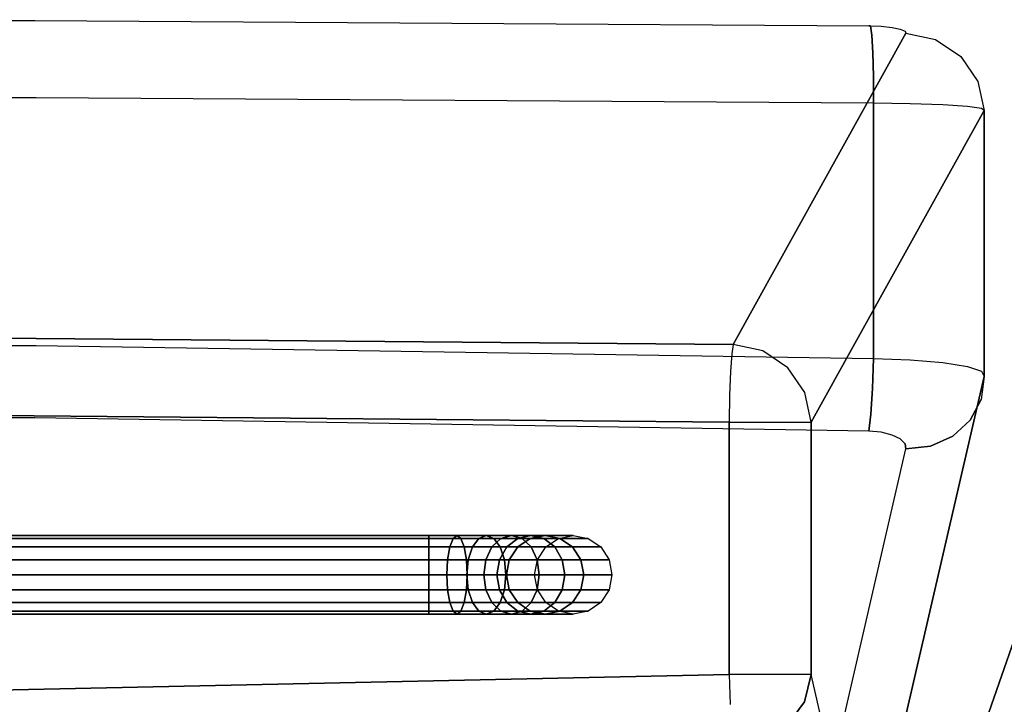
# Model space of a CAD drawing. Extents: x 0 to 266, y -4 to 115.
# Drawn here: x 26 to 38, y 101 to 110 of the extents above; entities that cross this region are included whole.
import ezdxf

# ---------------------------------------------------------------- set-up
doc = ezdxf.new("R2010")
doc.units = 0
doc.header["$LTSCALE"] = 30
doc.header["$MEASUREMENT"] = 0
for name, color, linetype in [('1', 4, 'CONTINUOUS'), ('AFUCH-3-ARFB', 5, 'CONTINUOUS'), ('AFUCH-3-FMPT', 4, 'CONTINUOUS'), ('AFUCH-3-TPLM', 10, 'CONTINUOUS'), ('AFUCH-3-TPLW', 15, 'CONTINUOUS')]:
    doc.layers.add(name, color=color, linetype=linetype)

# ---------------------------------------------------------------- blocks, each defined once
blk = doc.blocks.new('AGIMYNH')
at = {"layer": 'AFUCH-3-ARFB'}
for points, invisible_edges in [([(31.165, -4.063, 5.129), (30.923, -31.284, 3.733), (27.384, -16.185, 4.513)], 10), ([(31.165, -4.063, 5.129), (31.508, -4.069, 5.189), (30.923, -31.284, 3.733)], 2), ([(31.266, -31.29, 3.793), (30.923, -31.284, 3.733), (31.508, -4.069, 5.189)], 10), ([(31.568, -31.301, 3.967), (31.266, -31.29, 3.793), (31.508, -4.069, 5.189)], 10), ([(31.809, -4.08, 5.364), (31.568, -31.301, 3.967), (31.508, -4.069, 5.189)], 3), ([(31.568, -31.301, 3.967), (31.809, -4.08, 5.364), (31.791, -31.317, 4.234)], 3), ([(31.809, -4.08, 5.364), (32.032, -4.096, 5.63), (31.791, -31.317, 4.234)], 10), ([(31.791, -31.317, 4.234), (32.032, -4.096, 5.63), (32.15, -4.113, 5.957)], 9), ([(31.909, -31.334, 4.561), (31.791, -31.317, 4.234), (32.15, -4.113, 5.957)], 2), ([(31.909, -31.334, 4.561), (32.15, -4.113, 5.957), (36.036, -22.448, 28.428)], 10), ([(36.039, -12.075, 28.444), (36.036, -22.448, 28.428), (32.15, -4.113, 5.957)], 10), ([(23.922, -14.165, 12.006), (30.975, -22.448, 28.982), (30.982, -12.075, 28.998)], 9), ([(30.975, -22.448, 28.982), (31.113, -17.429, 29.244), (30.982, -12.075, 28.998)], 15), ([(31.905, -12.058, 29.614), (31.576, -17.43, 29.593), (31.898, -22.468, 29.598)], 15), ([(31.898, -22.468, 29.598), (35.051, -22.468, 29.598), (31.905, -12.058, 29.614)], 3), ([(35.051, -22.468, 29.598), (35.054, -12.058, 29.614), (31.905, -12.058, 29.614)], 10), ([(35.051, -22.468, 29.598), (35.402, -17.911, 29.594), (35.054, -12.058, 29.614)], 15), ([(36.039, -12.075, 28.444), (36.045, -17.908, 28.83), (36.036, -22.448, 28.428)], 15), ([(23.922, -14.165, 12.006), (23.922, -31.996, 12.006), (30.975, -22.448, 28.982)], 10), ([(27.384, -16.185, 4.513), (27.709, -31.284, 3.733), (27.1, -16.477, 4.541)], 2), ([(27.709, -31.284, 3.733), (27.384, -16.185, 4.513), (30.923, -31.284, 3.733)], 2), ([(27.709, -31.284, 3.733), (27.326, -31.296, 3.808), (27.1, -16.477, 4.541)], 10), ([(30.975, -22.448, 28.982), (31.063, -25.132, 29.122), (31.113, -17.429, 29.244)], 15), ([(31.222, -25.139, 29.294), (31.113, -17.429, 29.244), (31.063, -25.132, 29.122)], 15), ([(31.222, -25.139, 29.294), (31.273, -17.43, 29.416), (31.113, -17.429, 29.244)], 15), ([(31.222, -25.139, 29.294), (31.525, -25.148, 29.471), (31.273, -17.43, 29.416)], 15), ([(31.576, -17.43, 29.593), (31.273, -17.43, 29.416), (31.525, -25.148, 29.471)], 15), ([(31.576, -17.43, 29.593), (31.525, -25.148, 29.471), (31.898, -22.468, 29.598)], 15), ([(35.38, -25.394, 29.466), (35.402, -17.911, 29.594), (35.051, -22.468, 29.598)], 15), ([(35.38, -25.394, 29.466), (35.68, -25.39, 29.293), (35.402, -17.911, 29.594)], 15), ([(35.68, -25.39, 29.293), (35.702, -17.91, 29.421), (35.402, -17.911, 29.594)], 15), ([(35.904, -25.383, 29.028), (35.702, -17.91, 29.421), (35.68, -25.39, 29.293)], 15), ([(35.904, -25.383, 29.028), (35.926, -17.909, 29.156), (35.702, -17.91, 29.421)], 15), ([(35.904, -25.383, 29.028), (36.023, -25.374, 28.702), (35.926, -17.909, 29.156)], 15), ([(36.023, -25.374, 28.702), (36.045, -17.908, 28.83), (35.926, -17.909, 29.156)], 15), ([(36.036, -22.448, 28.428), (36.045, -17.908, 28.83), (36.023, -25.374, 28.702)], 15), ([(30.58, -33.534, 28.031), (30.975, -22.448, 28.982), (23.922, -31.996, 12.006)], 3), ([(30.807, -33.064, 28.578), (30.975, -22.448, 28.982), (30.58, -33.534, 28.031)], 10), ([(30.975, -22.448, 28.982), (30.807, -33.064, 28.578), (31.063, -25.132, 29.122)], 15), ([(31.73, -33.121, 29.193), (31.898, -22.468, 29.598), (31.525, -25.148, 29.471)], 15), ([(31.73, -33.121, 29.193), (34.981, -33.121, 29.193), (31.898, -22.468, 29.598)], 2), ([(34.981, -33.121, 29.193), (35.051, -22.468, 29.598), (31.898, -22.468, 29.598)], 10), ([(35.872, -33.534, 27.477), (31.909, -31.334, 4.561), (36.036, -22.448, 28.428)], 10), ([(34.981, -33.121, 29.193), (35.38, -25.394, 29.466), (35.051, -22.468, 29.598)], 15), ([(35.966, -33.064, 28.024), (35.872, -33.534, 27.477), (36.036, -22.448, 28.428)], 3), ([(36.036, -22.448, 28.428), (36.023, -25.374, 28.702), (35.966, -33.064, 28.024)], 15), ([(30.807, -33.064, 28.578), (31.024, -33.088, 28.902), (31.063, -25.132, 29.122)], 14), ([(31.222, -25.139, 29.294), (31.063, -25.132, 29.122), (31.024, -33.088, 28.902)], 15), ([(31.348, -33.107, 29.117), (31.222, -25.139, 29.294), (31.024, -33.088, 28.902)], 7), ([(31.222, -25.139, 29.294), (31.348, -33.107, 29.117), (31.525, -25.148, 29.471)], 15), ([(31.348, -33.107, 29.117), (31.73, -33.121, 29.193), (31.525, -25.148, 29.471)], 14), ([(34.981, -33.121, 29.193), (35.322, -33.121, 29.133), (35.38, -25.394, 29.466)], 14), ([(35.322, -33.121, 29.133), (35.623, -33.114, 28.96), (35.38, -25.394, 29.466)], 14), ([(35.38, -25.394, 29.466), (35.623, -33.114, 28.96), (35.68, -25.39, 29.293)], 15), ([(35.846, -33.101, 28.695), (35.68, -25.39, 29.293), (35.623, -33.114, 28.96)], 7), ([(35.904, -25.383, 29.028), (35.68, -25.39, 29.293), (35.846, -33.101, 28.695)], 15), ([(35.965, -33.084, 28.37), (35.904, -25.383, 29.028), (35.846, -33.101, 28.695)], 7), ([(35.904, -25.383, 29.028), (35.965, -33.084, 28.37), (36.023, -25.374, 28.702)], 15), ([(35.965, -33.084, 28.37), (35.966, -33.064, 28.024), (36.023, -25.374, 28.702)], 14), ([(27.182, -31.438, 3.888), (27.326, -31.296, 3.808), (27.514, -31.405, 3.753)], 15), ([(27.326, -31.296, 3.808), (27.709, -31.284, 3.733), (27.514, -31.405, 3.753)], 15), ([(27.709, -31.659, 3.785), (27.514, -31.405, 3.753), (27.709, -31.284, 3.733)], 15), ([(30.923, -31.284, 3.733), (30.923, -31.659, 3.785), (27.709, -31.284, 3.733)], 2), ([(30.923, -31.659, 3.785), (27.709, -31.659, 3.785), (27.709, -31.284, 3.733)], 9), ([(30.923, -31.284, 3.733), (31.216, -31.438, 3.781), (30.923, -31.659, 3.785)], 15), ([(30.923, -31.284, 3.733), (31.266, -31.29, 3.793), (31.216, -31.438, 3.781)], 15), ([(31.216, -31.438, 3.781), (31.266, -31.29, 3.793), (31.532, -31.474, 3.95)], 15), ([(31.568, -31.301, 3.967), (31.532, -31.474, 3.95), (31.266, -31.29, 3.793)], 15), ([(31.568, -31.301, 3.967), (31.774, -31.438, 4.215), (31.532, -31.474, 3.95)], 15), ([(31.791, -31.317, 4.234), (31.774, -31.438, 4.215), (31.568, -31.301, 3.967)], 15), ([(31.791, -31.317, 4.234), (31.909, -31.334, 4.561), (31.774, -31.438, 4.215)], 15), ([(27.182, -31.438, 3.888), (27.514, -31.405, 3.753), (27.601, -31.775, 3.84)], 15), ([(27.182, -31.438, 3.888), (27.601, -31.775, 3.84), (27.243, -31.811, 3.986)], 15), ([(27.709, -31.659, 3.785), (27.601, -31.775, 3.84), (27.514, -31.405, 3.753)], 15), ([(31.216, -31.438, 3.781), (31.111, -31.803, 3.868), (30.923, -31.659, 3.785)], 15), ([(31.216, -31.438, 3.781), (31.453, -31.842, 4.052), (31.111, -31.803, 3.868)], 15), ([(31.216, -31.438, 3.781), (31.532, -31.474, 3.95), (31.453, -31.842, 4.052)], 15), ([(31.715, -31.803, 4.339), (31.532, -31.474, 3.95), (31.774, -31.438, 4.215)], 15), ([(31.715, -31.803, 4.339), (31.774, -31.438, 4.215), (31.829, -31.712, 4.538)], 15), ([(31.774, -31.438, 4.215), (31.909, -31.334, 4.561), (31.829, -31.712, 4.538)], 15), ([(35.792, -33.911, 27.455), (31.829, -31.712, 4.538), (31.909, -31.334, 4.561)], 9), ([(35.872, -33.534, 27.477), (35.792, -33.911, 27.455), (31.909, -31.334, 4.561)], 2), ([(31.715, -31.803, 4.339), (31.453, -31.842, 4.052), (31.532, -31.474, 3.95)], 15), ([(27.709, -31.988, 3.974), (27.601, -31.775, 3.84), (27.709, -31.659, 3.785)], 15), ([(30.923, -31.988, 3.974), (27.709, -31.988, 3.974), (30.923, -31.659, 3.785)], 3), ([(27.709, -31.988, 3.974), (27.709, -31.659, 3.785), (30.923, -31.659, 3.785)], 10), ([(30.923, -31.659, 3.785), (31.111, -31.803, 3.868), (30.923, -31.988, 3.974)], 15), ([(27.375, -32.111, 4.197), (27.067, -32.026, 4.398), (27.243, -31.811, 3.986)], 15), ([(27.709, -31.988, 3.974), (27.243, -31.811, 3.986), (27.601, -31.775, 3.84)], 15), ([(27.375, -32.111, 4.197), (27.243, -31.811, 3.986), (27.709, -31.988, 3.974)], 15), ([(30.977, -32.097, 4.087), (30.923, -31.988, 3.974), (31.111, -31.803, 3.868)], 15), ([(30.977, -32.097, 4.087), (31.111, -31.803, 3.868), (31.293, -32.133, 4.257)], 15), ([(31.111, -31.803, 3.868), (31.453, -31.842, 4.052), (31.293, -32.133, 4.257)], 15), ([(31.715, -31.803, 4.339), (31.615, -32.033, 4.545), (31.453, -31.842, 4.052)], 15), ([(31.615, -32.033, 4.545), (31.829, -31.712, 4.538), (35.792, -33.911, 27.455)], 10), ([(31.615, -32.033, 4.545), (31.715, -31.803, 4.339), (31.829, -31.712, 4.538)], 15), ([(31.615, -32.033, 4.545), (31.293, -32.133, 4.257), (31.453, -31.842, 4.052)], 15), ([(23.922, -31.996, 12.006), (23.959, -32.311, 11.961), (30.58, -33.534, 28.031)], 15), ([(27.067, -32.026, 4.398), (27.363, -32.244, 4.5), (24.5, -32.905, 11.391)], 14), ([(27.375, -32.111, 4.197), (27.363, -32.244, 4.5), (27.067, -32.026, 4.398)], 13), ([(27.709, -32.223, 4.272), (27.375, -32.111, 4.197), (27.709, -31.988, 3.974)], 15), ([(27.709, -31.988, 3.974), (30.923, -31.988, 3.974), (27.709, -32.223, 4.272)], 3), ([(30.923, -31.988, 3.974), (30.923, -32.223, 4.272), (27.709, -32.223, 4.272)], 10), ([(30.923, -31.988, 3.974), (30.977, -32.097, 4.087), (30.923, -32.223, 4.272)], 15), ([(31.297, -32.249, 4.579), (31.293, -32.133, 4.257), (31.615, -32.033, 4.545)], 15), ([(31.615, -32.033, 4.545), (35.578, -34.232, 27.461), (31.297, -32.249, 4.579)], 3), ([(35.578, -34.232, 27.461), (31.615, -32.033, 4.545), (35.792, -33.911, 27.455)], 3), ([(27.375, -32.111, 4.197), (27.558, -32.293, 4.49), (27.363, -32.244, 4.5)], 15), ([(27.375, -32.111, 4.197), (27.709, -32.223, 4.272), (27.558, -32.293, 4.49)], 15), ([(30.977, -32.097, 4.087), (31.293, -32.133, 4.257), (30.923, -32.223, 4.272)], 15), ([(31.293, -32.133, 4.257), (31.077, -32.303, 4.534), (30.923, -32.223, 4.272)], 15), ([(31.077, -32.303, 4.534), (31.293, -32.133, 4.257), (31.297, -32.249, 4.579)], 15), ([(30.58, -33.534, 28.031), (23.959, -32.311, 11.961), (30.616, -33.849, 27.986)], 3), ([(24.086, -32.593, 11.88), (30.616, -33.849, 27.986), (23.959, -32.311, 11.961)], 15), ([(27.363, -32.244, 4.5), (27.709, -32.33, 4.636), (24.5, -32.905, 11.391)], 14), ([(27.709, -32.33, 4.636), (27.363, -32.244, 4.5), (27.558, -32.293, 4.49)], 14), ([(27.709, -32.223, 4.272), (27.709, -32.33, 4.636), (27.558, -32.293, 4.49)], 15), ([(27.709, -32.33, 4.636), (27.709, -32.223, 4.272), (30.923, -32.33, 4.636)], 2), ([(30.923, -32.223, 4.272), (30.923, -32.33, 4.636), (27.709, -32.223, 4.272)], 10), ([(30.923, -32.33, 4.636), (30.923, -32.223, 4.272), (31.077, -32.303, 4.534)], 15), ([(30.923, -32.33, 4.636), (31.297, -32.249, 4.579), (34.887, -34.529, 27.552)], 2), ([(30.923, -32.33, 4.636), (31.077, -32.303, 4.534), (31.297, -32.249, 4.579)], 15), ([(35.578, -34.232, 27.461), (35.26, -34.449, 27.495), (31.297, -32.249, 4.579)], 10), ([(35.26, -34.449, 27.495), (34.887, -34.529, 27.552), (31.297, -32.249, 4.579)], 10), ([(24.846, -32.991, 11.527), (24.5, -32.905, 11.391), (27.709, -32.33, 4.636)], 15), ([(24.846, -32.991, 11.527), (27.709, -32.33, 4.636), (31.503, -34.529, 27.552)], 2), ([(27.709, -32.33, 4.636), (30.923, -32.33, 4.636), (31.503, -34.529, 27.552)], 10), ([(30.923, -32.33, 4.636), (34.887, -34.529, 27.552), (31.503, -34.529, 27.552)], 8), ([(24.292, -32.814, 11.774), (30.744, -34.131, 27.906), (24.086, -32.593, 11.88)], 15), ([(30.744, -34.131, 27.906), (30.616, -33.849, 27.986), (24.086, -32.593, 11.88)], 14), ([(30.744, -34.131, 27.906), (24.292, -32.814, 11.774), (30.949, -34.352, 27.799)], 3), ([(24.554, -32.952, 11.652), (30.949, -34.352, 27.799), (24.292, -32.814, 11.774)], 15), ([(24.846, -32.991, 11.527), (31.211, -34.49, 27.677), (24.554, -32.952, 11.652)], 15), ([(31.211, -34.49, 27.677), (30.949, -34.352, 27.799), (24.554, -32.952, 11.652)], 14), ([(24.846, -32.991, 11.527), (31.503, -34.529, 27.552), (31.211, -34.49, 27.677)], 8), ([(30.646, -33.523, 28.191), (30.807, -33.064, 28.578), (30.58, -33.534, 28.031)], 3), ([(30.646, -33.523, 28.191), (30.708, -33.463, 28.339), (30.807, -33.064, 28.578)], 10), ([(30.708, -33.463, 28.339), (30.758, -33.358, 28.461), (30.807, -33.064, 28.578)], 10), ([(30.758, -33.358, 28.461), (30.793, -33.221, 28.543), (30.807, -33.064, 28.578)], 8), ([(30.807, -33.064, 28.578), (30.793, -33.221, 28.543), (30.904, -33.31, 28.737)], 15), ([(30.807, -33.064, 28.578), (30.904, -33.31, 28.737), (31.024, -33.088, 28.902)], 7), ([(35.9, -33.523, 27.637), (35.872, -33.534, 27.477), (35.966, -33.064, 28.024)], 10), ([(35.925, -33.463, 27.785), (35.9, -33.523, 27.637), (35.966, -33.064, 28.024)], 10), ([(35.946, -33.358, 27.907), (35.925, -33.463, 27.785), (35.966, -33.064, 28.024)], 10), ([(35.961, -33.221, 27.989), (35.946, -33.358, 27.907), (35.966, -33.064, 28.024)], 2), ([(35.966, -33.064, 28.024), (35.965, -33.084, 28.37), (35.961, -33.221, 27.989)], 14), ([(30.904, -33.31, 28.737), (31.062, -33.397, 28.896), (31.024, -33.088, 28.902)], 15), ([(31.024, -33.088, 28.902), (31.206, -33.456, 28.987), (31.348, -33.107, 29.117)], 7), ([(31.062, -33.397, 28.896), (31.206, -33.456, 28.987), (31.024, -33.088, 28.902)], 15), ([(31.348, -33.107, 29.117), (31.206, -33.456, 28.987), (31.367, -33.507, 29.052)], 15), ([(31.73, -33.121, 29.193), (31.348, -33.107, 29.117), (31.539, -33.549, 29.088)], 14), ([(31.348, -33.107, 29.117), (31.367, -33.507, 29.052), (31.539, -33.549, 29.088)], 15), ([(31.73, -33.121, 29.193), (31.539, -33.549, 29.088), (31.716, -33.59, 29.089)], 15), ([(31.716, -33.59, 29.089), (34.975, -33.59, 29.089), (31.73, -33.121, 29.193)], 3), ([(34.981, -33.121, 29.193), (31.73, -33.121, 29.193), (34.975, -33.59, 29.089)], 2), ([(34.981, -33.121, 29.193), (34.975, -33.59, 29.089), (35.23, -33.637, 29.033)], 15), ([(35.322, -33.121, 29.133), (34.981, -33.121, 29.193), (35.23, -33.637, 29.033)], 14), ([(35.468, -33.613, 28.937), (35.322, -33.121, 29.133), (35.23, -33.637, 29.033)], 15), ([(35.322, -33.121, 29.133), (35.468, -33.613, 28.937), (35.623, -33.114, 28.96)], 7), ([(35.468, -33.613, 28.937), (35.674, -33.564, 28.788), (35.623, -33.114, 28.96)], 15), ([(35.846, -33.101, 28.695), (35.623, -33.114, 28.96), (35.674, -33.564, 28.788)], 14), ([(35.833, -33.493, 28.597), (35.846, -33.101, 28.695), (35.674, -33.564, 28.788)], 15), ([(35.846, -33.101, 28.695), (35.833, -33.493, 28.597), (35.965, -33.084, 28.37)], 7), ([(35.833, -33.493, 28.597), (35.954, -33.372, 28.299), (35.965, -33.084, 28.37)], 15), ([(35.961, -33.221, 27.989), (35.965, -33.084, 28.37), (35.954, -33.372, 28.299)], 15), ([(30.758, -33.358, 28.461), (30.862, -33.519, 28.628), (30.793, -33.221, 28.543)], 15), ([(30.904, -33.31, 28.737), (30.793, -33.221, 28.543), (30.862, -33.519, 28.628)], 15), ([(30.904, -33.31, 28.737), (30.862, -33.519, 28.628), (31.017, -33.674, 28.754)], 15), ([(30.904, -33.31, 28.737), (31.017, -33.674, 28.754), (31.062, -33.397, 28.896)], 15), ([(35.961, -33.221, 27.989), (35.954, -33.372, 28.299), (35.946, -33.358, 27.907)], 15), ([(30.708, -33.463, 28.339), (30.799, -33.688, 28.462), (30.758, -33.358, 28.461)], 15), ([(30.758, -33.358, 28.461), (30.799, -33.688, 28.462), (30.862, -33.519, 28.628)], 15), ([(31.062, -33.397, 28.896), (31.017, -33.674, 28.754), (31.161, -33.778, 28.821)], 15), ([(31.062, -33.397, 28.896), (31.161, -33.778, 28.821), (31.206, -33.456, 28.987)], 15), ([(35.833, -33.493, 28.597), (35.931, -33.59, 28.153), (35.954, -33.372, 28.299)], 15), ([(35.946, -33.358, 27.907), (35.931, -33.59, 28.153), (35.925, -33.463, 27.785)], 15), ([(35.931, -33.59, 28.153), (35.946, -33.358, 27.907), (35.954, -33.372, 28.299)], 15), ([(30.58, -33.534, 28.031), (30.616, -33.849, 27.986), (30.646, -33.523, 28.191)], 2), ([(30.646, -33.523, 28.191), (30.616, -33.849, 27.986), (30.719, -33.802, 28.253)], 15), ([(30.646, -33.523, 28.191), (30.719, -33.802, 28.253), (30.708, -33.463, 28.339)], 15), ([(30.799, -33.688, 28.462), (30.708, -33.463, 28.339), (30.719, -33.802, 28.253)], 15), ([(30.947, -33.902, 28.538), (30.862, -33.519, 28.628), (30.799, -33.688, 28.462)], 15), ([(30.947, -33.902, 28.538), (31.017, -33.674, 28.754), (30.862, -33.519, 28.628)], 15), ([(31.325, -33.866, 28.861), (31.206, -33.456, 28.987), (31.161, -33.778, 28.821)], 15), ([(31.325, -33.866, 28.861), (31.367, -33.507, 29.052), (31.206, -33.456, 28.987)], 15), ([(31.325, -33.866, 28.861), (31.501, -33.936, 28.874), (31.367, -33.507, 29.052)], 15), ([(31.501, -33.936, 28.874), (31.539, -33.549, 29.088), (31.367, -33.507, 29.052)], 15), ([(31.716, -33.59, 29.089), (31.539, -33.549, 29.088), (31.501, -33.936, 28.874)], 15), ([(35.468, -33.613, 28.937), (35.647, -33.904, 28.558), (35.674, -33.564, 28.788)], 15), ([(35.806, -33.787, 28.398), (35.674, -33.564, 28.788), (35.647, -33.904, 28.558)], 15), ([(35.833, -33.493, 28.597), (35.674, -33.564, 28.788), (35.806, -33.787, 28.398)], 15), ([(35.872, -33.534, 27.477), (35.86, -33.833, 27.708), (35.792, -33.911, 27.455)], 15), ([(35.833, -33.493, 28.597), (35.806, -33.787, 28.398), (35.931, -33.59, 28.153)], 15), ([(35.872, -33.534, 27.477), (35.9, -33.523, 27.637), (35.86, -33.833, 27.708)], 15), ([(35.86, -33.833, 27.708), (35.9, -33.523, 27.637), (35.898, -33.748, 27.949)], 15), ([(35.925, -33.463, 27.785), (35.931, -33.59, 28.153), (35.898, -33.748, 27.949)], 15), ([(35.925, -33.463, 27.785), (35.898, -33.748, 27.949), (35.9, -33.523, 27.637)], 15), ([(30.859, -34.06, 28.263), (30.799, -33.688, 28.462), (30.719, -33.802, 28.253)], 15), ([(30.859, -34.06, 28.263), (30.947, -33.902, 28.538), (30.799, -33.688, 28.462)], 15), ([(30.947, -33.902, 28.538), (31.093, -34.042, 28.568), (31.017, -33.674, 28.754)], 15), ([(31.093, -34.042, 28.568), (31.161, -33.778, 28.821), (31.017, -33.674, 28.754)], 15), ([(31.716, -33.59, 29.089), (31.501, -33.936, 28.874), (31.682, -34.003, 28.842)], 15), ([(31.682, -34.003, 28.842), (34.961, -34.003, 28.842), (31.716, -33.59, 29.089)], 3), ([(34.961, -34.003, 28.842), (34.975, -33.59, 29.089), (31.716, -33.59, 29.089)], 10), ([(34.975, -33.59, 29.089), (34.961, -34.003, 28.842), (35.23, -33.637, 29.033)], 15), ([(35.21, -34.03, 28.776), (35.23, -33.637, 29.033), (34.961, -34.003, 28.842)], 15), ([(35.21, -34.03, 28.776), (35.444, -33.987, 28.687), (35.23, -33.637, 29.033)], 15), ([(35.468, -33.613, 28.937), (35.23, -33.637, 29.033), (35.444, -33.987, 28.687)], 15), ([(35.468, -33.613, 28.937), (35.444, -33.987, 28.687), (35.647, -33.904, 28.558)], 15), ([(35.806, -33.787, 28.398), (35.898, -33.748, 27.949), (35.931, -33.59, 28.153)], 15), ([(30.859, -34.06, 28.263), (30.719, -33.802, 28.253), (30.616, -33.849, 27.986)], 15), ([(31.093, -34.042, 28.568), (31.261, -34.157, 28.573), (31.161, -33.778, 28.821)], 15), ([(31.261, -34.157, 28.573), (31.325, -33.866, 28.861), (31.161, -33.778, 28.821)], 15), ([(35.806, -33.787, 28.398), (35.647, -33.904, 28.558), (35.768, -33.999, 28.119)], 15), ([(35.86, -33.833, 27.708), (35.898, -33.748, 27.949), (35.768, -33.999, 28.119)], 15), ([(35.806, -33.787, 28.398), (35.768, -33.999, 28.119), (35.898, -33.748, 27.949)], 15), ([(30.744, -34.131, 27.906), (30.859, -34.06, 28.263), (30.616, -33.849, 27.986)], 7), ([(30.859, -34.06, 28.263), (31.005, -34.223, 28.245), (30.947, -33.902, 28.538)], 15), ([(30.947, -33.902, 28.538), (31.005, -34.223, 28.245), (31.093, -34.042, 28.568)], 15), ([(31.444, -34.244, 28.552), (31.325, -33.866, 28.861), (31.261, -34.157, 28.573)], 15), ([(31.444, -34.244, 28.552), (31.501, -33.936, 28.874), (31.325, -33.866, 28.861)], 15), ([(31.444, -34.244, 28.552), (31.682, -34.003, 28.842), (31.501, -33.936, 28.874)], 15), ([(35.647, -33.904, 28.558), (35.444, -33.987, 28.687), (35.61, -34.15, 28.236)], 15), ([(35.792, -33.911, 27.455), (35.724, -34.11, 27.793), (35.578, -34.232, 27.461)], 15), ([(35.647, -33.904, 28.558), (35.61, -34.15, 28.236), (35.768, -33.999, 28.119)], 15), ([(35.86, -33.833, 27.708), (35.768, -33.999, 28.119), (35.724, -34.11, 27.793)], 15), ([(35.86, -33.833, 27.708), (35.724, -34.11, 27.793), (35.792, -33.911, 27.455)], 15), ([(30.859, -34.06, 28.263), (30.744, -34.131, 27.906), (31.005, -34.223, 28.245)], 15), ([(31.179, -34.353, 28.207), (31.093, -34.042, 28.568), (31.005, -34.223, 28.245)], 15), ([(31.179, -34.353, 28.207), (31.261, -34.157, 28.573), (31.093, -34.042, 28.568)], 15), ([(31.682, -34.003, 28.842), (31.444, -34.244, 28.552), (31.631, -34.316, 28.477)], 15), ([(31.631, -34.316, 28.477), (34.94, -34.316, 28.477), (31.682, -34.003, 28.842)], 3), ([(34.961, -34.003, 28.842), (31.682, -34.003, 28.842), (34.94, -34.316, 28.477)], 3), ([(34.94, -34.316, 28.477), (35.21, -34.03, 28.776), (34.961, -34.003, 28.842)], 15), ([(35.21, -34.03, 28.776), (34.94, -34.316, 28.477), (35.182, -34.32, 28.41)], 15), ([(35.21, -34.03, 28.776), (35.182, -34.32, 28.41), (35.41, -34.26, 28.335)], 15), ([(35.21, -34.03, 28.776), (35.41, -34.26, 28.335), (35.444, -33.987, 28.687)], 15), ([(35.41, -34.26, 28.335), (35.61, -34.15, 28.236), (35.444, -33.987, 28.687)], 15), ([(35.724, -34.11, 27.793), (35.768, -33.999, 28.119), (35.61, -34.15, 28.236)], 15), ([(30.744, -34.131, 27.906), (30.949, -34.352, 27.799), (31.005, -34.223, 28.245)], 15), ([(31.179, -34.353, 28.207), (31.373, -34.442, 28.15), (31.261, -34.157, 28.573)], 15), ([(31.444, -34.244, 28.552), (31.261, -34.157, 28.573), (31.373, -34.442, 28.15)], 15), ([(35.566, -34.28, 27.858), (35.61, -34.15, 28.236), (35.41, -34.26, 28.335)], 15), ([(35.566, -34.28, 27.858), (35.578, -34.232, 27.461), (35.724, -34.11, 27.793)], 15), ([(35.566, -34.28, 27.858), (35.724, -34.11, 27.793), (35.61, -34.15, 28.236)], 15), ([(31.179, -34.353, 28.207), (31.005, -34.223, 28.245), (30.949, -34.352, 27.799)], 15), ([(31.444, -34.244, 28.552), (31.373, -34.442, 28.15), (31.631, -34.316, 28.477)], 15), ([(31.57, -34.498, 28.032), (31.631, -34.316, 28.477), (31.373, -34.442, 28.15)], 15), ([(31.57, -34.498, 28.032), (34.914, -34.498, 28.032), (31.631, -34.316, 28.477)], 3), ([(34.914, -34.498, 28.032), (34.94, -34.316, 28.477), (31.631, -34.316, 28.477)], 10), ([(34.914, -34.498, 28.032), (35.182, -34.32, 28.41), (34.94, -34.316, 28.477)], 15), ([(34.914, -34.498, 28.032), (35.149, -34.481, 27.975), (35.182, -34.32, 28.41)], 15), ([(35.371, -34.406, 27.92), (35.182, -34.32, 28.41), (35.149, -34.481, 27.975)], 15), ([(35.371, -34.406, 27.92), (35.41, -34.26, 28.335), (35.182, -34.32, 28.41)], 15), ([(35.578, -34.232, 27.461), (35.566, -34.28, 27.858), (35.26, -34.449, 27.495)], 15), ([(35.566, -34.28, 27.858), (35.371, -34.406, 27.92), (35.26, -34.449, 27.495)], 15), ([(35.566, -34.28, 27.858), (35.41, -34.26, 28.335), (35.371, -34.406, 27.92)], 15), ([(31.211, -34.49, 27.677), (31.179, -34.353, 28.207), (30.949, -34.352, 27.799)], 7), ([(31.179, -34.353, 28.207), (31.211, -34.49, 27.677), (31.373, -34.442, 28.15)], 15), ([(31.211, -34.49, 27.677), (31.503, -34.529, 27.552), (31.373, -34.442, 28.15)], 15), ([(31.503, -34.529, 27.552), (31.57, -34.498, 28.032), (31.373, -34.442, 28.15)], 15), ([(34.887, -34.529, 27.552), (35.26, -34.449, 27.495), (35.149, -34.481, 27.975)], 15), ([(35.371, -34.406, 27.92), (35.149, -34.481, 27.975), (35.26, -34.449, 27.495)], 15), ([(31.503, -34.529, 27.552), (34.887, -34.529, 27.552), (31.57, -34.498, 28.032)], 2), ([(34.887, -34.529, 27.552), (34.914, -34.498, 28.032), (31.57, -34.498, 28.032)], 10), ([(34.887, -34.529, 27.552), (35.149, -34.481, 27.975), (34.914, -34.498, 28.032)], 15)]:
    blk.add_3dface(points, dxfattribs=dict(at, invisible_edges=invisible_edges))
at = {"layer": 'AFUCH-3-FMPT'}
for points in [[(28.517, -4.197, 0.691), (28.479, -4.197, 0.5), (28.479, -27.465, 0.5), (28.517, -27.465, 0.691)], [(28.479, -4.197, 0.5), (28.517, -4.197, 0.309), (28.517, -27.465, 0.309), (28.479, -27.465, 0.5)], [(28.626, -4.197, 0.854), (28.517, -4.197, 0.691), (28.517, -27.465, 0.691), (28.626, -27.465, 0.854)], [(28.517, -4.197, 0.309), (28.626, -4.197, 0.146), (28.626, -27.465, 0.146), (28.517, -27.465, 0.309)], [(28.788, -4.197, 0.962), (28.626, -4.197, 0.854), (28.626, -27.465, 0.854), (28.788, -27.465, 0.962)], [(28.626, -4.197, 0.146), (28.788, -4.197, 0.038), (28.788, -27.465, 0.038), (28.626, -27.465, 0.146)], [(28.979, -4.197, 1), (28.788, -4.197, 0.962), (28.788, -27.465, 0.962), (28.979, -27.465, 1)], [(28.788, -4.197, 0.038), (28.979, -4.197), (28.979, -27.465), (28.788, -27.465, 0.038)], [(29.171, -4.197, 0.962), (28.979, -4.197, 1), (28.979, -27.465, 1), (29.171, -27.465, 0.962)], [(28.979, -4.197), (29.171, -4.197, 0.038), (29.171, -27.465, 0.038), (28.979, -27.465)], [(29.333, -4.197, 0.854), (29.171, -4.197, 0.962), (29.171, -27.465, 0.962), (29.333, -27.465, 0.854)], [(29.171, -4.197, 0.038), (29.333, -4.197, 0.146), (29.333, -27.465, 0.146), (29.171, -27.465, 0.038)], [(29.441, -4.197, 0.691), (29.333, -4.197, 0.854), (29.333, -27.465, 0.854), (29.441, -27.465, 0.691)], [(29.333, -4.197, 0.146), (29.441, -4.197, 0.309), (29.441, -27.465, 0.309), (29.333, -27.465, 0.146)], [(29.479, -4.197, 0.5), (29.441, -4.197, 0.691), (29.441, -27.465, 0.691), (29.479, -27.465, 0.5)], [(29.441, -4.197, 0.309), (29.479, -4.197, 0.5), (29.479, -27.465, 0.5), (29.441, -27.465, 0.309)], [(28.517, -27.465, 0.691), (28.479, -27.465, 0.5), (28.479, -27.822, 0.552), (28.517, -27.773, 0.737)], [(28.479, -27.465, 0.5), (28.517, -27.465, 0.309), (28.517, -27.872, 0.367), (28.479, -27.822, 0.552)], [(28.626, -27.465, 0.854), (28.517, -27.465, 0.691), (28.517, -27.773, 0.737), (28.626, -27.731, 0.894)], [(28.517, -27.465, 0.309), (28.626, -27.465, 0.146), (28.626, -27.914, 0.211), (28.517, -27.872, 0.367)], [(28.788, -27.465, 0.962), (28.626, -27.465, 0.854), (28.626, -27.731, 0.894), (28.788, -27.703, 0.998)], [(28.626, -27.465, 0.146), (28.788, -27.465, 0.038), (28.788, -27.942, 0.106), (28.626, -27.914, 0.211)], [(28.979, -27.465, 1), (28.788, -27.465, 0.962), (28.788, -27.703, 0.998), (28.979, -27.693, 1.035)], [(28.788, -27.465, 0.038), (28.979, -27.465), (28.979, -27.952, 0.069), (28.788, -27.942, 0.106)], [(28.979, -27.465), (29.171, -27.465, 0.038), (29.171, -27.942, 0.106), (28.979, -27.952, 0.069)], [(29.171, -27.465, 0.962), (28.979, -27.465, 1), (28.979, -27.693, 1.035), (29.171, -27.703, 0.998)], [(29.171, -27.465, 0.038), (29.333, -27.465, 0.146), (29.333, -27.914, 0.211), (29.171, -27.942, 0.106)], [(29.333, -27.465, 0.854), (29.171, -27.465, 0.962), (29.171, -27.703, 0.998), (29.333, -27.731, 0.894)], [(29.333, -27.465, 0.146), (29.441, -27.465, 0.309), (29.441, -27.872, 0.367), (29.333, -27.914, 0.211)], [(29.441, -27.465, 0.691), (29.333, -27.465, 0.854), (29.333, -27.731, 0.894), (29.441, -27.773, 0.737)], [(29.441, -27.465, 0.309), (29.479, -27.465, 0.5), (29.479, -27.822, 0.552), (29.441, -27.872, 0.367)], [(29.479, -27.465, 0.5), (29.441, -27.465, 0.691), (29.441, -27.773, 0.737), (29.479, -27.822, 0.552)], [(28.517, -27.773, 0.737), (28.479, -27.822, 0.552), (28.479, -28.195, 0.707), (28.517, -28.1, 0.872)], [(28.626, -27.731, 0.894), (28.517, -27.773, 0.737), (28.517, -28.1, 0.872), (28.626, -28.019, 1.013)], [(28.788, -27.703, 0.998), (28.626, -27.731, 0.894), (28.626, -28.019, 1.013), (28.788, -27.964, 1.107)], [(28.979, -27.693, 1.035), (28.788, -27.703, 0.998), (28.788, -27.964, 1.107), (28.979, -27.945, 1.14)], [(29.171, -27.703, 0.998), (28.979, -27.693, 1.035), (28.979, -27.945, 1.14), (29.171, -27.964, 1.107)], [(29.333, -27.731, 0.894), (29.171, -27.703, 0.998), (29.171, -27.964, 1.107), (29.333, -28.019, 1.013)], [(29.441, -27.773, 0.737), (29.333, -27.731, 0.894), (29.333, -28.019, 1.013), (29.441, -28.1, 0.872)], [(29.479, -27.822, 0.552), (29.441, -27.773, 0.737), (29.441, -28.1, 0.872), (29.479, -28.195, 0.707)], [(28.479, -27.822, 0.552), (28.517, -27.872, 0.367), (28.517, -28.291, 0.541), (28.479, -28.195, 0.707)], [(28.517, -27.872, 0.367), (28.626, -27.914, 0.211), (28.626, -28.372, 0.4), (28.517, -28.291, 0.541)], [(28.626, -27.914, 0.211), (28.788, -27.942, 0.106), (28.788, -28.426, 0.307), (28.626, -28.372, 0.4)], [(29.171, -27.942, 0.106), (29.333, -27.914, 0.211), (29.333, -28.372, 0.4), (29.171, -28.426, 0.307)], [(29.333, -27.914, 0.211), (29.441, -27.872, 0.367), (29.441, -28.291, 0.541), (29.333, -28.372, 0.4)], [(29.441, -27.872, 0.367), (29.479, -27.822, 0.552), (29.479, -28.195, 0.707), (29.441, -28.291, 0.541)], [(28.626, -28.019, 1.013), (28.517, -28.1, 0.872), (28.517, -28.38, 1.088), (28.626, -28.266, 1.203)], [(28.788, -27.964, 1.107), (28.626, -28.019, 1.013), (28.626, -28.266, 1.203), (28.788, -28.189, 1.279)], [(28.788, -27.942, 0.106), (28.979, -27.952, 0.069), (28.979, -28.445, 0.274), (28.788, -28.426, 0.307)], [(28.979, -27.945, 1.14), (28.788, -27.964, 1.107), (28.788, -28.189, 1.279), (28.979, -28.162, 1.306)], [(28.979, -27.952, 0.069), (29.171, -27.942, 0.106), (29.171, -28.426, 0.307), (28.979, -28.445, 0.274)], [(29.171, -27.964, 1.107), (28.979, -27.945, 1.14), (28.979, -28.162, 1.306), (29.171, -28.189, 1.279)], [(29.333, -28.019, 1.013), (29.171, -27.964, 1.107), (29.171, -28.189, 1.279), (29.333, -28.266, 1.203)], [(29.441, -28.1, 0.872), (29.333, -28.019, 1.013), (29.333, -28.266, 1.203), (29.441, -28.38, 1.088)], [(28.517, -28.1, 0.872), (28.479, -28.195, 0.707), (28.479, -28.516, 0.953), (28.517, -28.38, 1.088)], [(28.788, -28.189, 1.279), (28.626, -28.266, 1.203), (28.626, -28.455, 1.45), (28.788, -28.362, 1.504)], [(28.979, -28.162, 1.306), (28.788, -28.189, 1.279), (28.788, -28.362, 1.504), (28.979, -28.329, 1.523)], [(29.171, -28.189, 1.279), (28.979, -28.162, 1.306), (28.979, -28.329, 1.523), (29.171, -28.362, 1.504)], [(29.333, -28.266, 1.203), (29.171, -28.189, 1.279), (29.171, -28.362, 1.504), (29.333, -28.455, 1.45)], [(29.479, -28.195, 0.707), (29.441, -28.1, 0.872), (29.441, -28.38, 1.088), (29.479, -28.516, 0.953)], [(28.479, -28.195, 0.707), (28.517, -28.291, 0.541), (28.517, -28.651, 0.817), (28.479, -28.516, 0.953)], [(28.626, -28.266, 1.203), (28.517, -28.38, 1.088), (28.517, -28.596, 1.369), (28.626, -28.455, 1.45)], [(28.517, -28.291, 0.541), (28.626, -28.372, 0.4), (28.626, -28.766, 0.703), (28.517, -28.651, 0.817)], [(29.441, -28.38, 1.088), (29.333, -28.266, 1.203), (29.333, -28.455, 1.45), (29.441, -28.596, 1.369)], [(29.333, -28.372, 0.4), (29.441, -28.291, 0.541), (29.441, -28.651, 0.817), (29.333, -28.766, 0.703)], [(29.441, -28.291, 0.541), (29.479, -28.195, 0.707), (29.479, -28.516, 0.953), (29.441, -28.651, 0.817)], [(28.517, -28.38, 1.088), (28.479, -28.516, 0.953), (28.479, -28.762, 1.273), (28.517, -28.596, 1.369)], [(28.788, -28.362, 1.504), (28.626, -28.455, 1.45), (28.626, -28.594, 1.822), (28.788, -28.487, 1.841)], [(28.626, -28.372, 0.4), (28.788, -28.426, 0.307), (28.788, -28.842, 0.626), (28.626, -28.766, 0.703)], [(28.979, -28.329, 1.523), (28.788, -28.362, 1.504), (28.788, -28.487, 1.841), (28.979, -28.45, 1.848)], [(28.788, -28.426, 0.307), (28.979, -28.445, 0.274), (28.979, -28.869, 0.599), (28.788, -28.842, 0.626)], [(29.171, -28.362, 1.504), (28.979, -28.329, 1.523), (28.979, -28.45, 1.848), (29.171, -28.487, 1.841)], [(28.979, -28.445, 0.274), (29.171, -28.426, 0.307), (29.171, -28.842, 0.626), (28.979, -28.869, 0.599)], [(29.333, -28.455, 1.45), (29.171, -28.362, 1.504), (29.171, -28.487, 1.841), (29.333, -28.594, 1.822)], [(29.171, -28.426, 0.307), (29.333, -28.372, 0.4), (29.333, -28.766, 0.703), (29.171, -28.842, 0.626)], [(29.479, -28.516, 0.953), (29.441, -28.38, 1.088), (29.441, -28.596, 1.369), (29.479, -28.762, 1.273)], [(28.479, -28.516, 0.953), (28.517, -28.651, 0.817), (28.517, -28.927, 1.177), (28.479, -28.762, 1.273)], [(28.626, -28.455, 1.45), (28.517, -28.596, 1.369), (28.517, -28.754, 1.794), (28.626, -28.594, 1.822)], [(28.788, -28.487, 1.841), (28.626, -28.594, 1.822), (28.626, -28.954, 3.862), (28.788, -28.847, 3.881)], [(28.979, -28.45, 1.848), (28.788, -28.487, 1.841), (28.788, -28.847, 3.881), (28.979, -28.81, 3.887)], [(29.171, -28.487, 1.841), (28.979, -28.45, 1.848), (28.979, -28.81, 3.887), (29.171, -28.847, 3.881)], [(29.333, -28.594, 1.822), (29.171, -28.487, 1.841), (29.171, -28.847, 3.881), (29.333, -28.954, 3.862)], [(29.441, -28.596, 1.369), (29.333, -28.455, 1.45), (29.333, -28.594, 1.822), (29.441, -28.754, 1.794)], [(29.441, -28.651, 0.817), (29.479, -28.516, 0.953), (29.479, -28.762, 1.273), (29.441, -28.927, 1.177)], [(28.517, -28.596, 1.369), (28.479, -28.762, 1.273), (28.479, -28.942, 1.761), (28.517, -28.754, 1.794)], [(28.626, -28.594, 1.822), (28.517, -28.754, 1.794), (28.517, -29.114, 3.834), (28.626, -28.954, 3.862)], [(28.517, -28.651, 0.817), (28.626, -28.766, 0.703), (28.626, -29.068, 1.096), (28.517, -28.927, 1.177)], [(29.441, -28.754, 1.794), (29.333, -28.594, 1.822), (29.333, -28.954, 3.862), (29.441, -29.114, 3.834)], [(29.333, -28.766, 0.703), (29.441, -28.651, 0.817), (29.441, -28.927, 1.177), (29.333, -29.068, 1.096)], [(29.479, -28.762, 1.273), (29.441, -28.596, 1.369), (29.441, -28.754, 1.794), (29.479, -28.942, 1.761)], [(28.517, -28.754, 1.794), (28.479, -28.942, 1.761), (28.479, -29.302, 3.8), (28.517, -29.114, 3.834)], [(28.479, -28.762, 1.273), (28.517, -28.927, 1.177), (28.517, -29.131, 1.728), (28.479, -28.942, 1.761)], [(28.626, -28.766, 0.703), (28.788, -28.842, 0.626), (28.788, -29.162, 1.042), (28.626, -29.068, 1.096)], [(29.171, -28.842, 0.626), (29.333, -28.766, 0.703), (29.333, -29.068, 1.096), (29.171, -29.162, 1.042)], [(29.479, -28.942, 1.761), (29.441, -28.754, 1.794), (29.441, -29.114, 3.834), (29.479, -29.302, 3.8)], [(29.441, -28.927, 1.177), (29.479, -28.762, 1.273), (29.479, -28.942, 1.761), (29.441, -29.131, 1.728)], [(28.479, -28.942, 1.761), (28.517, -29.131, 1.728), (28.517, -29.49, 3.767), (28.479, -29.302, 3.8)], [(28.517, -28.927, 1.177), (28.626, -29.068, 1.096), (28.626, -29.291, 1.7), (28.517, -29.131, 1.728)], [(28.788, -28.842, 0.626), (28.979, -28.869, 0.599), (28.979, -29.195, 1.023), (28.788, -29.162, 1.042)], [(28.979, -28.869, 0.599), (29.171, -28.842, 0.626), (29.171, -29.162, 1.042), (28.979, -29.195, 1.023)], [(29.333, -29.068, 1.096), (29.441, -28.927, 1.177), (29.441, -29.131, 1.728), (29.333, -29.291, 1.7)], [(29.441, -29.131, 1.728), (29.479, -28.942, 1.761), (29.479, -29.302, 3.8), (29.441, -29.49, 3.767)], [(28.517, -29.131, 1.728), (28.626, -29.291, 1.7), (28.626, -29.65, 3.739), (28.517, -29.49, 3.767)], [(28.626, -29.068, 1.096), (28.788, -29.162, 1.042), (28.788, -29.397, 1.681), (28.626, -29.291, 1.7)], [(28.788, -29.162, 1.042), (28.979, -29.195, 1.023), (28.979, -29.435, 1.674), (28.788, -29.397, 1.681)], [(28.979, -29.195, 1.023), (29.171, -29.162, 1.042), (29.171, -29.397, 1.681), (28.979, -29.435, 1.674)], [(29.171, -29.162, 1.042), (29.333, -29.068, 1.096), (29.333, -29.291, 1.7), (29.171, -29.397, 1.681)], [(29.333, -29.291, 1.7), (29.441, -29.131, 1.728), (29.441, -29.49, 3.767), (29.333, -29.65, 3.739)], [(28.626, -29.291, 1.7), (28.788, -29.397, 1.681), (28.788, -29.757, 3.72), (28.626, -29.65, 3.739)], [(29.171, -29.397, 1.681), (29.333, -29.291, 1.7), (29.333, -29.65, 3.739), (29.171, -29.757, 3.72)], [(28.788, -29.397, 1.681), (28.979, -29.435, 1.674), (28.979, -29.794, 3.714), (28.788, -29.757, 3.72)], [(28.979, -29.435, 1.674), (29.171, -29.397, 1.681), (29.171, -29.757, 3.72), (28.979, -29.794, 3.714)]]:
    blk.add_3dface(points, dxfattribs=at)
blk = doc.blocks.new('KMPCTABLE')
at = {"layer": 'AFUCH-3-TPLM', "invisible_edges": 4}
blk.add_3dface([(-3.905, -8.109, 26.862), (-3.905, -8.109, 26.112), (-2.003, -8.774, 26.112), (-2.003, -8.774, 26.862)], dxfattribs=at)
at = {"layer": 'AFUCH-3-TPLW', "invisible_edges": 5}
for points in [[(-3.905, -8.109, 26.112), (-3.905, 8.109, 26.112), (-2.003, 8.774, 26.112), (-2.003, -8.774, 26.112)], [(-3.905, -8.109, 26.862), (-3.905, 8.109, 26.862), (-2.003, 8.774, 26.862), (-2.003, -8.774, 26.862)]]:
    blk.add_3dface(points, dxfattribs=at)

msp = doc.modelspace()

# ---------------------------------------------------------------- block references
at = {"layer": '1'}
for name, p, rotation in [('AGIMYNH', (3.5, 74), 90), ('KMPCTABLE', (46.652, 98.622), 270)]:
    msp.add_blockref(name, p, dxfattribs=dict(at, rotation=rotation))

doc.saveas('drawing.dxf')
